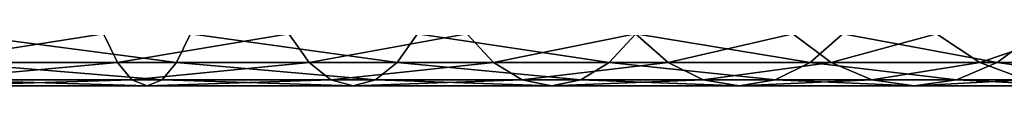
# Model space of a CAD drawing. Extents: x 0 to 500, y 0 to 1216.
# Drawn here: x 430 to 458, y 113 to 114 of the extents above; entities that cross this region are included whole.
import ezdxf

# ---------------------------------------------------------------- set-up
doc = ezdxf.new("R2010")
doc.units = 0
doc.header["$MEASUREMENT"] = 0

msp = doc.modelspace()

# ---------------------------------------------------------------- linework, layer by layer
for points in [[(432.692261, 114.473717, 139.934021), (427.524841, 113.663383, 142.571915), (427.330261, 114.473717, 140.845062)], [(433.078949, 113.663383, 141.628235), (427.524841, 113.663383, 142.571915), (432.692261, 114.473717, 139.934021)], [(434.753296, 113.663383, 148.96402), (428.56189, 114.473717, 151.775894), (428.36734, 113.663383, 150.049042)], [(435.139984, 114.473717, 150.658234), (428.56189, 114.473717, 151.775894), (434.753296, 113.663383, 148.96402)], [(437.918518, 114.473717, 138.42836), (433.078949, 113.663383, 141.628235), (432.692261, 114.473717, 139.934021)], [(438.492493, 113.663383, 140.068619), (433.078949, 113.663383, 141.628235), (437.918518, 114.473717, 138.42836)], [(440.977631, 113.663383, 147.170822), (435.139984, 114.473717, 150.658234), (434.753296, 113.663383, 148.96402)], [(441.551605, 114.473717, 148.811081), (435.139984, 114.473717, 150.658234), (440.977631, 113.663383, 147.170822)], [(442.943359, 114.473717, 136.347015), (438.492493, 113.663383, 140.068619), (437.918518, 114.473717, 138.42836)], [(443.697357, 113.663383, 137.912704), (438.492493, 113.663383, 140.068619), (442.943359, 114.473717, 136.347015)], [(446.962097, 113.663383, 144.691986), (441.551605, 114.473717, 148.811081), (440.977631, 113.663383, 147.170822)], [(447.716064, 114.473717, 146.257675), (441.551605, 114.473717, 148.811081), (446.962097, 113.663383, 144.691986)], [(447.703552, 114.473717, 133.716141), (443.697357, 113.663383, 137.912704), (442.943359, 114.473717, 136.347015)], [(448.628113, 113.663383, 135.187561), (443.697357, 113.663383, 137.912704), (447.703552, 114.473717, 133.716141)], [(452.631378, 113.663383, 141.558701), (447.716064, 114.473717, 146.257675), (446.962097, 113.663383, 144.691986)], [(452.139282, 114.473717, 130.568848), (448.628113, 113.663383, 135.187561), (447.703552, 114.473717, 133.716141)], [(453.555908, 114.473717, 143.030121), (447.716064, 114.473717, 146.257675), (452.631378, 113.663383, 141.558701)], [(453.222717, 113.663383, 131.927505), (448.628113, 113.663383, 135.187561), (452.139282, 114.473717, 130.568848)], [(456.194672, 114.473717, 126.944702), (453.222717, 113.663383, 131.927505), (452.139282, 114.473717, 130.568848)], [(457.914154, 113.663383, 137.810349), (453.555908, 114.473717, 143.030121), (452.631378, 113.663383, 141.558701)], [(457.423462, 113.663383, 128.173492), (453.222717, 113.663383, 131.927505), (456.194672, 114.473717, 126.944702)], [(458.99765, 114.473717, 139.168991), (453.555908, 114.473717, 143.030121), (457.914154, 113.663383, 137.810349)], [(459.818817, 114.473717, 122.889282), (457.423462, 113.663383, 128.173492), (456.194672, 114.473717, 126.944702)], [(461.17749, 113.663383, 123.972763), (457.423462, 113.663383, 128.173492), (459.818817, 114.473717, 122.889282)], [(462.74408, 113.663383, 133.49408), (458.99765, 114.473717, 139.168991), (457.914154, 113.663383, 137.810349)], [(433.078949, 113.663383, 141.628235), (427.732208, 113.167114, 144.412369), (427.524841, 113.663383, 142.571915)], [(433.491089, 113.167114, 143.433899), (427.732208, 113.167114, 144.412369), (433.078949, 113.663383, 141.628235)], [(434.341187, 113.167114, 147.158371), (428.36734, 113.663383, 150.049042), (428.159973, 113.167114, 148.208603)], [(434.753296, 113.663383, 148.96402), (428.36734, 113.663383, 150.049042), (434.341187, 113.167114, 147.158371)], [(438.492493, 113.663383, 140.068619), (433.491089, 113.167114, 143.433899), (433.078949, 113.663383, 141.628235)], [(439.104187, 113.167114, 141.816788), (433.491089, 113.167114, 143.433899), (438.492493, 113.663383, 140.068619)], [(440.365936, 113.167114, 145.422668), (434.753296, 113.663383, 148.96402), (434.341187, 113.167114, 147.158371)], [(440.977631, 113.663383, 147.170822), (434.753296, 113.663383, 148.96402), (440.365936, 113.167114, 145.422668)], [(443.697357, 113.663383, 137.912704), (439.104187, 113.167114, 141.816788), (438.492493, 113.663383, 140.068619)], [(444.500946, 113.167114, 139.581375), (439.104187, 113.167114, 141.816788), (443.697357, 113.663383, 137.912704)], [(446.158508, 113.167114, 143.0233), (440.977631, 113.663383, 147.170822), (440.365936, 113.167114, 145.422668)], [(446.962097, 113.663383, 144.691986), (440.977631, 113.663383, 147.170822), (446.158508, 113.167114, 143.0233)], [(448.628113, 113.663383, 135.187561), (444.500946, 113.167114, 139.581375), (443.697357, 113.663383, 137.912704)], [(449.613495, 113.167114, 136.755768), (444.500946, 113.167114, 139.581375), (448.628113, 113.663383, 135.187561)], [(451.645966, 113.167114, 139.990479), (446.962097, 113.663383, 144.691986), (446.158508, 113.167114, 143.0233)], [(452.631378, 113.663383, 141.558701), (446.962097, 113.663383, 144.691986), (451.645966, 113.167114, 139.990479)], [(453.222717, 113.663383, 131.927505), (449.613495, 113.167114, 136.755768), (448.628113, 113.663383, 135.187561)], [(454.377502, 113.167114, 133.375534), (449.613495, 113.167114, 136.755768), (453.222717, 113.663383, 131.927505)], [(456.759399, 113.167114, 136.36232), (452.631378, 113.663383, 141.558701), (451.645966, 113.167114, 139.990479)], [(457.914154, 113.663383, 137.810349), (452.631378, 113.663383, 141.558701), (456.759399, 113.167114, 136.36232)], [(457.423462, 113.663383, 128.173492), (454.377502, 113.167114, 133.375534), (453.222717, 113.663383, 131.927505)], [(458.733093, 113.167114, 129.483124), (454.377502, 113.167114, 133.375534), (457.423462, 113.663383, 128.173492)], [(461.434448, 113.167114, 132.184448), (457.914154, 113.663383, 137.810349), (456.759399, 113.167114, 136.36232)], [(461.17749, 113.663383, 123.972763), (458.733093, 113.167114, 129.483124), (457.423462, 113.663383, 128.173492)], [(462.74408, 113.663383, 133.49408), (457.914154, 113.663383, 137.810349), (461.434448, 113.167114, 132.184448)], [(433.491089, 113.167114, 143.433899), (427.946075, 113, 146.310486), (427.732208, 113.167114, 144.412369)], [(433.916138, 113, 145.296127), (428.159973, 113.167114, 148.208603), (427.946075, 113, 146.310486)], [(433.916138, 113, 145.296127), (427.946075, 113, 146.310486), (433.491089, 113.167114, 143.433899)], [(434.341187, 113.167114, 147.158371), (428.159973, 113.167114, 148.208603), (433.916138, 113, 145.296127)], [(439.104187, 113.167114, 141.816788), (433.916138, 113, 145.296127), (433.491089, 113.167114, 143.433899)], [(439.735077, 113, 143.61972), (434.341187, 113.167114, 147.158371), (433.916138, 113, 145.296127)], [(439.735077, 113, 143.61972), (433.916138, 113, 145.296127), (439.104187, 113.167114, 141.816788)], [(440.365936, 113.167114, 145.422668), (434.341187, 113.167114, 147.158371), (439.735077, 113, 143.61972)], [(444.500946, 113.167114, 139.581375), (439.735077, 113, 143.61972), (439.104187, 113.167114, 141.816788)], [(445.329742, 113, 141.302338), (440.365936, 113.167114, 145.422668), (439.735077, 113, 143.61972)], [(445.329742, 113, 141.302338), (439.735077, 113, 143.61972), (444.500946, 113.167114, 139.581375)], [(446.158508, 113.167114, 143.0233), (440.365936, 113.167114, 145.422668), (445.329742, 113, 141.302338)], [(449.613495, 113.167114, 136.755768), (445.329742, 113, 141.302338), (444.500946, 113.167114, 139.581375)], [(450.62973, 113, 138.373138), (446.158508, 113.167114, 143.0233), (445.329742, 113, 141.302338)], [(450.62973, 113, 138.373138), (445.329742, 113, 141.302338), (449.613495, 113.167114, 136.755768)], [(451.645966, 113.167114, 139.990479), (446.158508, 113.167114, 143.0233), (450.62973, 113, 138.373138)], [(454.377502, 113.167114, 133.375534), (450.62973, 113, 138.373138), (449.613495, 113.167114, 136.755768)], [(455.568451, 113, 134.868927), (451.645966, 113.167114, 139.990479), (450.62973, 113, 138.373138)], [(455.568451, 113, 134.868927), (450.62973, 113, 138.373138), (454.377502, 113.167114, 133.375534)], [(456.759399, 113.167114, 136.36232), (451.645966, 113.167114, 139.990479), (455.568451, 113, 134.868927)], [(458.733093, 113.167114, 129.483124), (455.568451, 113, 134.868927), (454.377502, 113.167114, 133.375534)], [(460.083771, 113, 130.833786), (456.759399, 113.167114, 136.36232), (455.568451, 113, 134.868927)], [(460.083771, 113, 130.833786), (455.568451, 113, 134.868927), (458.733093, 113.167114, 129.483124)], [(461.434448, 113.167114, 132.184448), (456.759399, 113.167114, 136.36232), (460.083771, 113, 130.833786)]]:
    msp.add_3dface(points)

doc.saveas('drawing.dxf')
